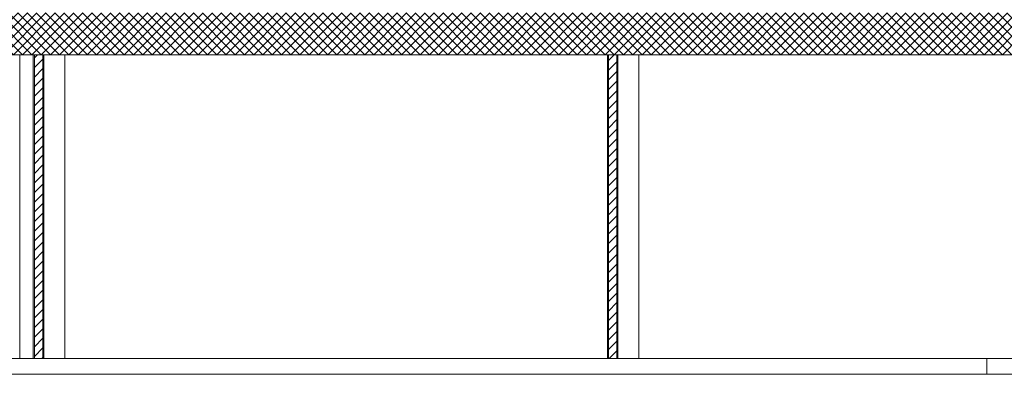
# Model space of a CAD drawing. Extents: x 2506129 to 5012723, y 4550998 to 9102428.
# Drawn here: x 2506157 to 2506166, y 4551089 to 4551093 of the extents above; entities that cross this region are included whole.
import ezdxf

# ---------------------------------------------------------------- set-up
doc = ezdxf.new("R2010")
doc.units = 0
doc.header["$MEASUREMENT"] = 0
doc.layers.get('0').update_dxf_attribs({"linetype": 'CONTINUOUS', "lineweight": 5})

msp = doc.modelspace()

# ---------------------------------------------------------------- hatches: boundary and pattern name
h = msp.add_hatch()
h.set_pattern_fill('ANSI37', scale=0.5, style=0)
h.set_pattern_definition([(45, (2506146.97397, 4551092.25893), (-0.04419417, 0.04419417), []), (135, (2506146.97397, 4551092.25893), (-0.04419417, -0.04419417), [])])
h.paths.add_polyline_path([(2506166.4874, 4551092.6589), (2506146.974, 4551092.6589), (2506146.974, 4551092.2589), (2506166.4874, 4551092.2589)])
h.paths.add_polyline_path([(2506184.4924, 4551092.6589), (2506166.7874, 4551092.6589), (2506166.7874, 4551092.2589), (2506184.4924, 4551092.2589)])
h.paths.add_polyline_path([(2506184.8774, 4551092.6589), (2506184.5924, 4551092.6589), (2506184.5924, 4551092.2589), (2506184.8774, 4551092.2589)])

# ---------------------------------------------------------------- linework, layer by layer
at = {"color": 7}
for p, q in [((2506146.954, 4551092.2589), (2506166.4773, 4551092.2589)), ((2506156.934, 4551092.2589), (2506156.934, 4551089.3589)), ((2506156.934, 4551089.3589), (2506156.934, 4551092.2589)), ((2506157.064, 4551089.3589), (2506157.064, 4551092.2589)), ((2506157.064, 4551089.3589), (2506157.064, 4551092.2589)), ((2506157.074, 4551092.2298), (2506157.1031, 4551092.2589)), ((2506157.074, 4551089.3589), (2506157.074, 4551092.2589)), ((2506157.074, 4551089.3589), (2506157.074, 4551092.2589)), ((2506157.074, 4551092.1378), (2506157.154, 4551092.2178)), ((2506157.154, 4551089.3589), (2506157.154, 4551092.2589)), ((2506157.154, 4551089.3589), (2506157.154, 4551092.2589)), ((2506157.1565, 4551092.2168), (2506157.1565, 4551092.2168)), ((2506157.164, 4551089.3589), (2506157.164, 4551092.2589)), ((2506157.164, 4551092.2589), (2506157.164, 4551089.3589)), ((2506162.5522, 4551092.2589), (2506157.364, 4551092.2589)), ((2506157.364, 4551092.2589), (2506157.364, 4551089.3589)), ((2506157.364, 4551089.3589), (2506157.364, 4551092.2589)), ((2506157.364, 4551089.3589), (2506157.364, 4551092.2589)), ((2506162.5522, 4551092.2589), (2506162.5522, 4551089.3589)), ((2506162.5522, 4551089.3589), (2506162.5522, 4551092.2589)), ((2506162.5522, 4551092.2589), (2506162.5522, 4551089.3589)), ((2506162.5522, 4551089.3589), (2506162.5522, 4551092.2589)), ((2506162.5522, 4551092.2589), (2506162.5522, 4551089.3589)), ((2506162.5524, 4551089.3589), (2506162.5524, 4551092.2589)), ((2506162.5524, 4551089.3589), (2506162.5524, 4551092.2589)), ((2506162.5565, 4551092.2168), (2506162.5565, 4551092.2168)), ((2506162.5624, 4551092.2027), (2506162.6186, 4551092.2589)), ((2506162.5624, 4551089.3589), (2506162.5624, 4551092.2589)), ((2506162.5624, 4551089.3589), (2506162.5624, 4551092.2589)), ((2506162.6424, 4551089.3589), (2506162.6424, 4551092.2589)), ((2506162.6424, 4551089.3589), (2506162.6424, 4551092.2589)), ((2506162.6524, 4551089.3589), (2506162.6524, 4551092.2589)), ((2506162.6524, 4551092.2589), (2506162.6524, 4551089.3589)), ((2506162.8522, 4551092.2589), (2506162.8522, 4551089.3589)), ((2506162.8522, 4551089.3589), (2506162.8522, 4551092.2589)), ((2506157.074, 4551092.0459), (2506157.154, 4551092.1259)), ((2506157.1565, 4551092.1302), (2506157.1565, 4551092.1302)), ((2506162.5565, 4551092.1302), (2506162.5565, 4551092.1302)), ((2506162.5624, 4551092.1108), (2506162.6424, 4551092.1908)), ((2506157.074, 4551091.954), (2506157.154, 4551092.034)), ((2506157.1565, 4551092.0436), (2506157.1565, 4551092.0436)), ((2506162.5565, 4551092.0436), (2506162.5565, 4551092.0436)), ((2506162.5624, 4551092.0189), (2506162.6424, 4551092.0989)), ((2506157.074, 4551091.8621), (2506157.154, 4551091.9421)), ((2506157.1565, 4551091.957), (2506157.1565, 4551091.957)), ((2506162.5565, 4551091.957), (2506162.5565, 4551091.957)), ((2506162.5624, 4551091.927), (2506162.6424, 4551092.007)), ((2506157.074, 4551091.7701), (2506157.154, 4551091.8501)), ((2506157.1565, 4551091.8704), (2506157.1565, 4551091.8704)), ((2506162.5565, 4551091.8704), (2506162.5565, 4551091.8704)), ((2506162.5624, 4551091.835), (2506162.6424, 4551091.915)), ((2506157.074, 4551091.6782), (2506157.154, 4551091.7582)), ((2506157.1565, 4551091.7838), (2506157.1565, 4551091.7838)), ((2506162.5565, 4551091.7838), (2506162.5565, 4551091.7838)), ((2506162.5624, 4551091.7431), (2506162.6424, 4551091.8231)), ((2506157.074, 4551091.5863), (2506157.154, 4551091.6663)), ((2506157.1565, 4551091.6972), (2506157.1565, 4551091.6972)), ((2506162.5565, 4551091.6972), (2506162.5565, 4551091.6972)), ((2506162.5624, 4551091.6512), (2506162.6424, 4551091.7312)), ((2506157.074, 4551091.4944), (2506157.154, 4551091.5744)), ((2506157.1565, 4551091.6106), (2506157.1565, 4551091.6106)), ((2506162.5565, 4551091.6106), (2506162.5565, 4551091.6106)), ((2506162.5624, 4551091.5593), (2506162.6424, 4551091.6393)), ((2506157.074, 4551091.4024), (2506157.154, 4551091.4824)), ((2506157.1565, 4551091.524), (2506157.1565, 4551091.524)), ((2506162.5565, 4551091.524), (2506162.5565, 4551091.524)), ((2506162.5624, 4551091.4673), (2506162.6424, 4551091.5473)), ((2506157.074, 4551091.3105), (2506157.154, 4551091.3905)), ((2506157.1565, 4551091.4374), (2506157.1565, 4551091.4374)), ((2506162.5565, 4551091.4374), (2506162.5565, 4551091.4374)), ((2506162.5624, 4551091.3754), (2506162.6424, 4551091.4554)), ((2506162.5624, 4551091.2835), (2506162.6424, 4551091.3635)), ((2506157.074, 4551091.2186), (2506157.154, 4551091.2986)), ((2506157.1565, 4551091.3508), (2506157.1565, 4551091.3508)), ((2506162.5565, 4551091.3508), (2506162.5565, 4551091.3508)), ((2506162.5624, 4551091.1916), (2506162.6424, 4551091.2716)), ((2506157.074, 4551091.1267), (2506157.154, 4551091.2067)), ((2506157.1565, 4551091.2642), (2506157.1565, 4551091.2642)), ((2506157.1565, 4551091.1776), (2506157.1565, 4551091.1776)), ((2506162.5565, 4551091.2642), (2506162.5565, 4551091.2642)), ((2506162.5565, 4551091.1776), (2506162.5565, 4551091.1776)), ((2506162.5624, 4551091.0996), (2506162.6424, 4551091.1796)), ((2506157.074, 4551091.0347), (2506157.154, 4551091.1147)), ((2506157.1565, 4551091.091), (2506157.1565, 4551091.091)), ((2506162.5565, 4551091.091), (2506162.5565, 4551091.091)), ((2506162.5624, 4551091.0077), (2506162.6424, 4551091.0877)), ((2506157.074, 4551090.9428), (2506157.154, 4551091.0228)), ((2506157.1565, 4551091.0044), (2506157.1565, 4551091.0044)), ((2506162.5565, 4551091.0044), (2506162.5565, 4551091.0044)), ((2506162.5624, 4551090.9158), (2506162.6424, 4551090.9958)), ((2506157.074, 4551090.8509), (2506157.154, 4551090.9309)), ((2506157.1565, 4551090.9178), (2506157.1565, 4551090.9178)), ((2506162.5565, 4551090.9178), (2506162.5565, 4551090.9178)), ((2506162.5624, 4551090.8239), (2506162.6424, 4551090.9039)), ((2506157.074, 4551090.759), (2506157.154, 4551090.839)), ((2506157.1565, 4551090.8312), (2506157.1565, 4551090.8312)), ((2506162.5565, 4551090.8312), (2506162.5565, 4551090.8312)), ((2506162.5624, 4551090.7319), (2506162.6424, 4551090.8119)), ((2506157.074, 4551090.667), (2506157.154, 4551090.747)), ((2506157.1565, 4551090.7446), (2506157.1565, 4551090.7446)), ((2506162.5565, 4551090.7446), (2506162.5565, 4551090.7446)), ((2506162.5624, 4551090.64), (2506162.6424, 4551090.72)), ((2506157.074, 4551090.5751), (2506157.154, 4551090.6551)), ((2506157.1565, 4551090.658), (2506157.1565, 4551090.658)), ((2506162.5565, 4551090.658), (2506162.5565, 4551090.658)), ((2506162.5624, 4551090.5481), (2506162.6424, 4551090.6281)), ((2506157.074, 4551090.4832), (2506157.154, 4551090.5632)), ((2506157.1565, 4551090.5714), (2506157.1565, 4551090.5714)), ((2506162.5565, 4551090.5714), (2506162.5565, 4551090.5714)), ((2506162.5624, 4551090.4562), (2506162.6424, 4551090.5362)), ((2506157.074, 4551090.3913), (2506157.154, 4551090.4713)), ((2506157.1565, 4551090.4848), (2506157.1565, 4551090.4848)), ((2506162.5565, 4551090.4848), (2506162.5565, 4551090.4848)), ((2506162.5624, 4551090.3642), (2506162.6424, 4551090.4442)), ((2506157.074, 4551090.2994), (2506157.154, 4551090.3794)), ((2506157.1565, 4551090.3982), (2506157.1565, 4551090.3982)), ((2506162.5565, 4551090.3982), (2506162.5565, 4551090.3982)), ((2506162.5624, 4551090.2723), (2506162.6424, 4551090.3523)), ((2506157.074, 4551090.2074), (2506157.154, 4551090.2874)), ((2506157.1565, 4551090.3116), (2506157.1565, 4551090.3116)), ((2506162.5565, 4551090.3116), (2506162.5565, 4551090.3116)), ((2506162.5624, 4551090.1804), (2506162.6424, 4551090.2604)), ((2506157.074, 4551090.1155), (2506157.154, 4551090.1955)), ((2506157.1565, 4551090.225), (2506157.1565, 4551090.225)), ((2506157.1565, 4551090.1384), (2506157.1565, 4551090.1384)), ((2506162.5565, 4551090.225), (2506162.5565, 4551090.225)), ((2506162.5565, 4551090.1384), (2506162.5565, 4551090.1384)), ((2506162.5624, 4551090.0885), (2506162.6424, 4551090.1685)), ((2506157.074, 4551090.0236), (2506157.154, 4551090.1036)), ((2506157.1565, 4551090.0518), (2506157.1565, 4551090.0518)), ((2506162.5565, 4551090.0518), (2506162.5565, 4551090.0518)), ((2506162.5624, 4551089.9966), (2506162.6424, 4551090.0766)), ((2506157.074, 4551089.9317), (2506157.154, 4551090.0117)), ((2506157.1565, 4551089.9652), (2506157.1565, 4551089.9652)), ((2506162.5565, 4551089.9652), (2506162.5565, 4551089.9652)), ((2506162.5624, 4551089.9046), (2506162.6424, 4551089.9846)), ((2506157.074, 4551089.8397), (2506157.154, 4551089.9197)), ((2506157.1565, 4551089.8785), (2506157.1565, 4551089.8785)), ((2506162.5565, 4551089.8785), (2506162.5565, 4551089.8785)), ((2506162.5624, 4551089.8127), (2506162.6424, 4551089.8927)), ((2506157.074, 4551089.7478), (2506157.154, 4551089.8278)), ((2506157.1565, 4551089.7919), (2506157.1565, 4551089.7919)), ((2506162.5565, 4551089.7919), (2506162.5565, 4551089.7919)), ((2506162.5624, 4551089.7208), (2506162.6424, 4551089.8008)), ((2506157.074, 4551089.6559), (2506157.154, 4551089.7359)), ((2506157.1565, 4551089.7053), (2506157.1565, 4551089.7053)), ((2506162.5565, 4551089.7053), (2506162.5565, 4551089.7053)), ((2506162.5624, 4551089.6289), (2506162.6424, 4551089.7089)), ((2506157.074, 4551089.564), (2506157.154, 4551089.644)), ((2506157.1565, 4551089.6187), (2506157.1565, 4551089.6187)), ((2506162.5565, 4551089.6187), (2506162.5565, 4551089.6187)), ((2506162.5624, 4551089.5369), (2506162.6424, 4551089.6169)), ((2506157.074, 4551089.472), (2506157.154, 4551089.552)), ((2506157.1565, 4551089.5321), (2506157.1565, 4551089.5321)), ((2506162.5565, 4551089.5321), (2506162.5565, 4551089.5321)), ((2506162.5624, 4551089.445), (2506162.6424, 4551089.525)), ((2506157.074, 4551089.3801), (2506157.154, 4551089.4601)), ((2506157.1565, 4551089.4455), (2506157.1565, 4551089.4455)), ((2506162.5565, 4551089.4455), (2506162.5565, 4551089.4455)), ((2506162.5682, 4551089.3589), (2506162.6424, 4551089.4331)), ((2506166.1791, 4551089.3589), (2506151.544, 4551089.3589)), ((2506155.3642, 4551089.3589), (2506156.934, 4551089.3589)), ((2506156.934, 4551089.3589), (2506157.064, 4551089.3589)), ((2506156.934, 4551089.3589), (2506157.064, 4551089.3589)), ((2506157.064, 4551089.3589), (2506157.074, 4551089.3589)), ((2506157.074, 4551089.3589), (2506157.154, 4551089.3589)), ((2506157.1447, 4551089.3589), (2506157.154, 4551089.3682)), ((2506157.154, 4551089.3589), (2506157.164, 4551089.3589)), ((2506157.164, 4551089.3589), (2506157.364, 4551089.3589)), ((2506157.164, 4551089.3589), (2506157.364, 4551089.3589)), ((2506157.364, 4551089.3589), (2506162.5522, 4551089.3589)), ((2506162.5522, 4551089.3589), (2506157.364, 4551089.3589)), ((2506162.5522, 4551089.3589), (2506162.5524, 4551089.3589)), ((2506162.5522, 4551089.3589), (2506162.5524, 4551089.3589)), ((2506162.5522, 4551089.3589), (2506162.5522, 4551089.3589)), ((2506162.5524, 4551089.3589), (2506162.5624, 4551089.3589)), ((2506162.5624, 4551089.3589), (2506162.6424, 4551089.3589)), ((2506162.6424, 4551089.3589), (2506162.6524, 4551089.3589)), ((2506162.6524, 4551089.3589), (2506162.8522, 4551089.3589)), ((2506162.6524, 4551089.3589), (2506162.8522, 4551089.3589)), ((2506162.8522, 4551089.3589), (2506166.4624, 4551089.3589)), ((2506162.8522, 4551089.3589), (2506166.4624, 4551089.3589)), ((2506166.1791, 4551089.2089), (2506166.1791, 4551089.3589)), ((2506166.1791, 4551089.3589), (2506166.1791, 4551089.2089)), ((2506168.4574, 4551089.3589), (2506166.1791, 4551089.3589)), ((2506166.1791, 4551089.2089), (2506166.1791, 4551089.3589)), ((2506146.954, 4551089.2089), (2506184.7974, 4551089.2089)), ((2506151.544, 4551089.2089), (2506166.1791, 4551089.2089)), ((2506166.1791, 4551089.2089), (2506168.4574, 4551089.2089))]:
    msp.add_line(p, q, dxfattribs=at)

doc.saveas('drawing.dxf')
